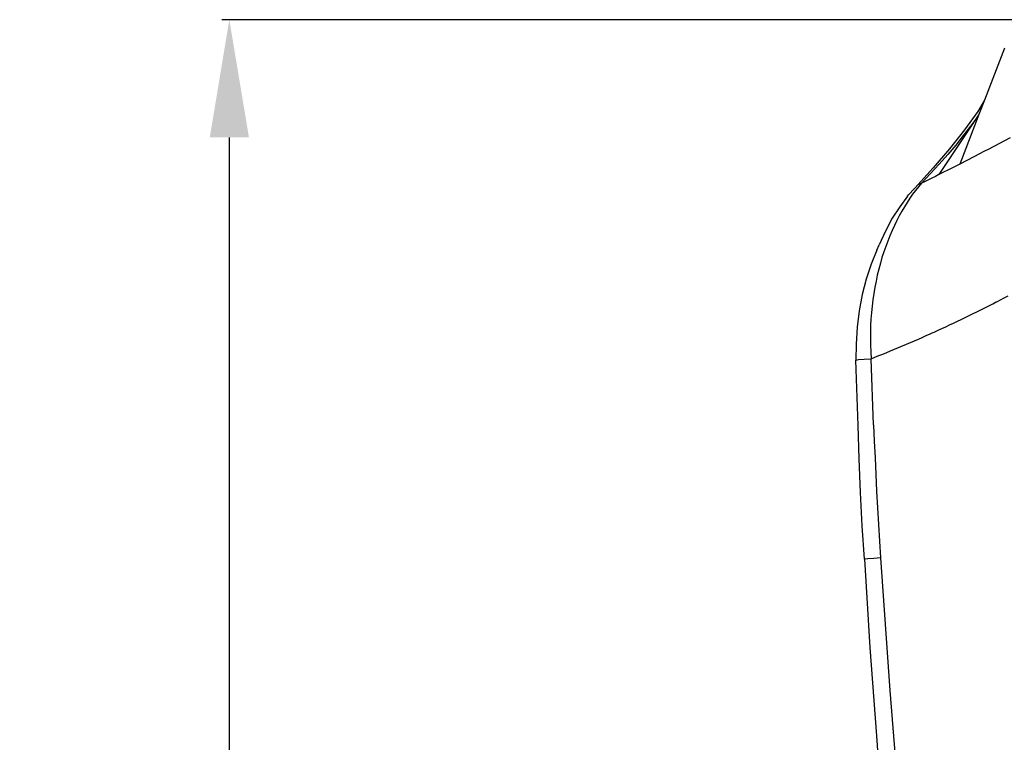
# Model space of a CAD drawing. Units: millimetres. Extents: x 2425 to 7705, y -1119 to 2507.
# Drawn here: x 4359 to 4526, y -38 to 85 of the extents above; entities that cross this region are included whole.
import ezdxf

# ---------------------------------------------------------------- set-up
doc = ezdxf.new("R2010")
doc.units = ezdxf.units.MM
doc.styles.get("Standard").update_dxf_attribs({"font": 'arial.ttf'})
doc.dimstyles.new('ISO-25', dxfattribs={"dimtxt": 30, "dimasz": 20, "dimexe": 1.25, "dimexo": 0.625, "dimtad": 1, "dimdec": 0, "dimtxsty": 'Standard', "dimcen": 2.5, "dimadec": 0, "dimazin": 0, "dimtfac": 1, "dimtdec": 0, "dimtmove": 0, "dimatfit": 3, "dimfxl": 1, "dimarcsym": 0})

# ---------------------------------------------------------------- blocks, each defined once
blk = doc.blocks.new('*D11')
at = {"color": 0, "lineweight": -2, "transparency": 16777216}
for p, q in [((4781.78, 84.84), (4393.32, 84.84)), ((4394.57, -347.64), (4394.57, 64.84)), ((4783.62, -367.64), (4393.32, -367.64))]:
    blk.add_line(p, q, dxfattribs=at)
at = {"color": 0, "transparency": 16777216}
for points in [[(4391.24, 64.84), (4397.91, 64.84), (4394.57, 84.84)], [(4391.24, -347.64), (4397.91, -347.64), (4394.57, -367.64)]]:
    blk.add_solid(points, dxfattribs=at)
at = {"layer": 'Defpoints', "color": 0, "transparency": 16777216}
for p in [(4394.57, 84.84), (4782.4, 84.84), (4784.25, -367.64)]:
    blk.add_point(p, dxfattribs=at)
at = {"color": 0, "transparency": 16777216, "insert": (4378.63, -141.4), "char_height": 30, "attachment_point": 5, "rotation": 90}
blk.add_mtext('452', dxfattribs=at)

msp = doc.modelspace()

# ---------------------------------------------------------------- linework, layer by layer
for p, q in [((4526.27, 80), (4522.87, 71.17)), ((4522.87, 71.17), (4521.74, 69.28)), ((4522.87, 71.17), (4521.93, 68.74)), ((4521.93, 68.74), (4518.69, 60.32)), ((4521.74, 69.28), (4519.51, 66.13)), ((4521.93, 68.74), (4521.35, 67.87)), ((4521.35, 67.87), (4515.14, 58.55)), ((4521.35, 67.87), (4520.52, 66.74)), ((4519.51, 66.13), (4516.97, 62.92)), ((4520.52, 66.74), (4519.29, 65.15)), ((4519.29, 65.15), (4518, 63.55)), ((4527.24, 64.78), (4523.52, 62.81)), ((4516.97, 62.92), (4514.16, 59.66)), ((4516.64, 61.95), (4515.21, 60.33)), ((4518, 63.55), (4516.64, 61.95)), ((4522.91, 62.49), (4521.1, 61.56)), ((4523.52, 62.81), (4522.91, 62.49)), ((4515.21, 60.33), (4513.74, 58.71)), ((4518.69, 60.32), (4516.9, 59.42)), ((4519.89, 60.93), (4518.69, 60.32)), ((4521.1, 61.56), (4519.89, 60.93)), ((4514.16, 59.66), (4511.58, 56.82)), ((4513.74, 58.71), (4512.21, 57.09)), ((4515.71, 58.82), (4515.12, 58.53)), ((4516.9, 59.42), (4515.71, 58.82)), ((4512.21, 57.09), (4511.58, 56.82)), ((4512.21, 57.09), (4511.68, 56.48)), ((4512.79, 57.37), (4512.21, 57.09)), ((4513.37, 57.66), (4512.79, 57.37)), ((4513.95, 57.95), (4513.37, 57.66)), ((4514.54, 58.24), (4513.95, 57.95)), ((4515.12, 58.53), (4514.54, 58.24)), ((4515.12, 58.53), (4515.14, 58.55)), ((4509.99, 55.08), (4510.98, 56.17)), ((4511.17, 55.85), (4510.68, 55.19)), ((4511.1, 56.31), (4510.98, 56.17)), ((4511.58, 56.82), (4511.1, 56.31)), ((4511.68, 56.48), (4511.17, 55.85)), ((4509.81, 54.88), (4508.48, 53.09)), ((4509.73, 53.8), (4509.27, 53.07)), ((4510.2, 54.51), (4509.73, 53.8)), ((4509.81, 54.88), (4509.99, 55.08)), ((4510.68, 55.19), (4510.2, 54.51)), ((4508.48, 53.09), (4507.22, 51.11)), ((4508.83, 52.31), (4508.4, 51.53)), ((4509.27, 53.07), (4508.83, 52.31)), ((4507.22, 51.11), (4506.05, 48.95)), ((4507.98, 50.72), (4507.57, 49.89)), ((4508.4, 51.53), (4507.98, 50.72)), ((4506.05, 48.95), (4504.98, 46.62)), ((4507.18, 49.03), (4506.8, 48.15)), ((4507.57, 49.89), (4507.18, 49.03)), ((4506.44, 47.25), (4506.1, 46.33)), ((4506.8, 48.15), (4506.44, 47.25)), ((4504.57, 45.71), (4503.62, 43.31)), ((4504.57, 45.71), (4504.98, 46.62)), ((4505.77, 45.4), (4505.47, 44.44)), ((4506.1, 46.33), (4505.77, 45.4)), ((4505.47, 44.44), (4505.19, 43.47)), ((4503.62, 43.31), (4502.8, 40.8)), ((4504.93, 42.48), (4504.68, 41.48)), ((4505.19, 43.47), (4504.93, 42.48)), ((4502.8, 40.8), (4502.12, 38.16)), ((4504.46, 40.46), (4504.26, 39.41)), ((4504.68, 41.48), (4504.46, 40.46)), ((4504.26, 39.41), (4504.08, 38.36)), ((4502.12, 38.16), (4501.59, 35.41)), ((4503.92, 37.28), (4503.79, 36.2)), ((4504.08, 38.36), (4503.92, 37.28)), ((4524.29, 36.6), (4524.88, 36.91)), ((4524.88, 36.91), (4524.97, 36.95)), ((4524.97, 36.95), (4525.61, 37.28)), ((4525.61, 37.28), (4526.25, 37.61)), ((4526.25, 37.61), (4526.89, 37.95)), ((4501.59, 35.41), (4501.24, 32.6)), ((4503.79, 36.2), (4503.68, 35.11)), ((4520.94, 34.92), (4521.61, 35.25)), ((4521.61, 35.25), (4522.27, 35.58)), ((4522.27, 35.58), (4522.95, 35.92)), ((4522.95, 35.92), (4523.62, 36.26)), ((4523.62, 36.26), (4524.29, 36.6)), ((4503.6, 34.01), (4503.54, 32.91)), ((4503.68, 35.11), (4503.6, 34.01)), ((4517.63, 33.32), (4518.29, 33.63)), ((4518.29, 33.63), (4518.95, 33.95)), ((4518.95, 33.95), (4519.61, 34.27)), ((4519.61, 34.27), (4520.27, 34.59)), ((4520.27, 34.59), (4520.94, 34.92)), ((4501.24, 32.6), (4501.06, 29.72)), ((4503.51, 31.8), (4503.5, 30.68)), ((4503.54, 32.91), (4503.51, 31.8)), ((4514.02, 31.65), (4514.36, 31.8)), ((4514.36, 31.8), (4515.01, 32.1)), ((4515.01, 32.1), (4515.66, 32.4)), ((4515.66, 32.4), (4516.32, 32.7)), ((4516.32, 32.7), (4516.97, 33.01)), ((4516.97, 33.01), (4517.63, 33.32)), ((4503.5, 30.68), (4503.51, 29.55)), ((4510.3, 30), (4510.97, 30.29)), ((4510.97, 30.29), (4511.65, 30.59)), ((4511.65, 30.59), (4512.32, 30.89)), ((4512.32, 30.89), (4513, 31.19)), ((4513, 31.19), (4513.68, 31.49)), ((4513.68, 31.49), (4514.02, 31.65)), ((4501.06, 29.72), (4501.05, 27.02)), ((4503.51, 29.55), (4503.55, 28.41)), ((4506.27, 28.32), (4506.94, 28.59)), ((4506.94, 28.59), (4507.61, 28.87)), ((4507.61, 28.87), (4508.28, 29.15)), ((4508.28, 29.15), (4508.95, 29.43)), ((4508.95, 29.43), (4509.62, 29.71)), ((4509.62, 29.71), (4510.3, 30)), ((4501.05, 27.02), (4501.48, 27.11)), ((4501.4, 15.9), (4501.05, 27.02)), ((4501.48, 27.11), (4502.45, 27.2)), ((4502.45, 27.2), (4503.62, 27.26)), ((4503.55, 28.41), (4503.62, 27.26)), ((4503.62, 27.26), (4504.28, 27.52)), ((4504.05, 16.04), (4503.62, 27.26)), ((4504.28, 27.52), (4504.94, 27.79)), ((4504.94, 27.79), (4505.61, 28.05)), ((4505.61, 28.05), (4506.27, 28.32)), ((4501.59, 10.24), (4501.4, 15.9)), ((4504.05, 16.04), (4504.17, 13.24)), ((4504.17, 13.24), (4504.29, 10.44)), ((4501.84, 4.56), (4501.59, 10.24)), ((4504.29, 10.44), (4504.42, 7.6)), ((4504.42, 7.6), (4504.56, 4.76)), ((4502.13, -1.11), (4501.84, 4.56)), ((4504.56, 4.76), (4504.72, 1.93)), ((4504.72, 1.93), (4504.88, -0.9)), ((4502.5, -6.76), (4502.13, -1.11)), ((4504.88, -0.9), (4505.06, -3.74)), ((4505.06, -3.74), (4505.24, -6.57)), ((4504.07, -6.64), (4503.05, -6.72)), ((4505.24, -6.57), (4504.07, -6.64)), ((4505.24, -6.57), (4506, -17.84)), ((4503.05, -6.72), (4502.5, -6.76)), ((4502.5, -6.76), (4503.43, -21.78)), ((4506, -17.84), (4506.83, -29.09)), ((4503.43, -21.78), (4504.52, -36.77)), ((4506.83, -29.09), (4507.7, -40.33)), ((4504.52, -36.77), (4505.69, -51.74))]:
    msp.add_line(p, q)

# ---------------------------------------------------------------- dimensions: what is measured, and where the dimension line sits
at = {"color": 252, "true_color": 0x939598}
dim = msp.add_linear_dim(base=(4394.57, 84.84), p1=(4784.25, -367.64), p2=(4782.4, 84.84), angle=90, dimstyle='ISO-25', dxfattribs=at)
dim.commit()
dim.dimension.update_dxf_attribs({"geometry": '*D11', "text_midpoint": (4378.63, -141.4)})

doc.saveas('drawing.dxf')
